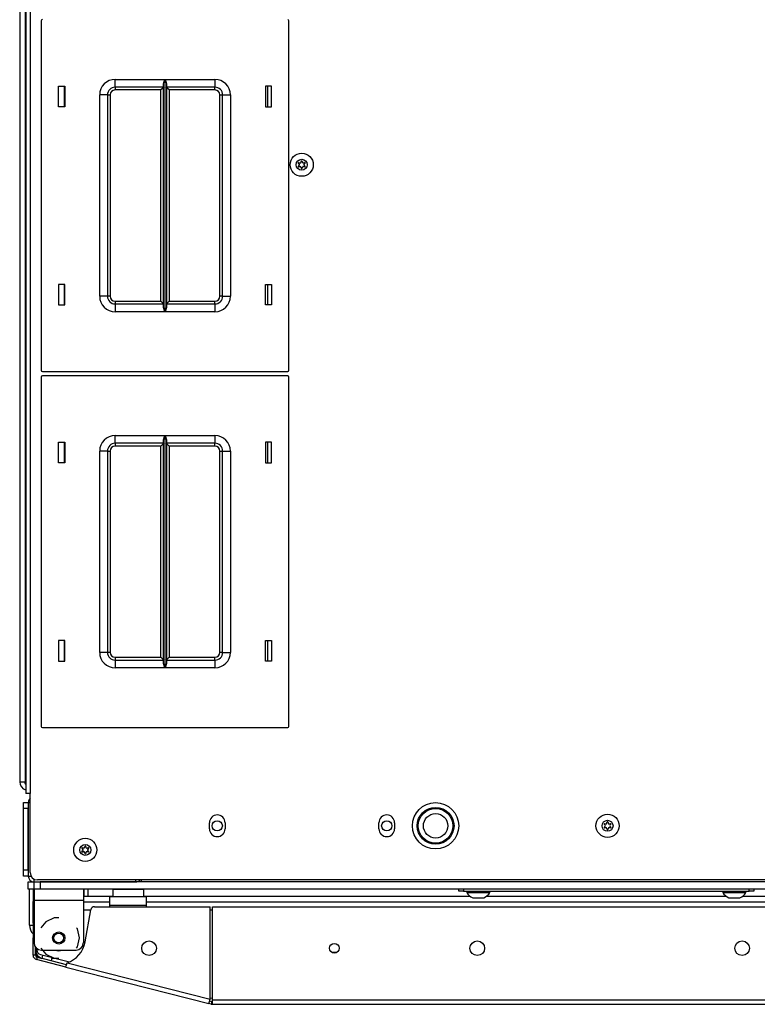
# Model space of a CAD drawing. Units: inches. Extents: x -256 to 40, y -66 to 171.
# Drawn here: x -160 to -148, y 120 to 136 of the extents above; entities that cross this region are included whole.
import ezdxf

# ---------------------------------------------------------------- set-up
doc = ezdxf.new("R2010")
doc.units = ezdxf.units.IN
doc.header["$MEASUREMENT"] = 0
doc.layers.add('TFR-TRI', color=7, linetype='CONTINUOUS')

msp = doc.modelspace()

# ---------------------------------------------------------------- linework, layer by layer
at = {"layer": 'TFR-TRI', "color": 30, "linetype": 'Continuous'}
for p, q in [((-159.71, 167.841), (-159.71, 123.849)), ((-159.639, 167.841), (-159.639, 123.849)), ((-159.72, 142.848), (-159.72, 124.025)), ((-159.72, 124.025), (-159.718, 124.025)), ((-159.718, 124.025), (-159.71, 124.025)), ((-159.689, 123.849), (-159.71, 123.849)), ((-159.639, 123.849), (-159.689, 123.849)), ((-159.639, 122.569), (-159.639, 123.849)), ((-156.745, 123.276), (-156.745, 123.375)), ((-156.493, 123.375), (-156.493, 123.276)), ((-154.009, 123.276), (-154.009, 123.375)), ((-153.757, 123.375), (-153.757, 123.276)), ((-132.497, 122.451), (-159.521, 122.451)), ((-159.576, 122.302), (-159.576, 122.25)), ((-159.576, 122.25), (-159.576, 122.125)), ((-158.78, 122.302), (-158.78, 122.25)), ((-158.78, 122.25), (-158.78, 122.125)), ((-159.591, 122.088), (-159.591, 122.105)), ((-159.591, 122.105), (-159.576, 122.105)), ((-159.591, 122.046), (-159.591, 122.088)), ((-159.576, 122.125), (-158.78, 122.125)), ((-159.576, 122.125), (-159.576, 121.436)), ((-158.78, 122.125), (-158.78, 121.436)), ((-159.591, 121.948), (-159.591, 122.046)), ((-159.576, 122.046), (-159.591, 122.046)), ((-159.591, 121.93), (-159.591, 121.948)), ((-159.591, 121.948), (-159.576, 121.948)), ((-159.591, 121.888), (-159.591, 121.93)), ((-158.751, 121.45), (-158.66, 121.969)), ((-158.601, 122.018), (-156.736, 122.018)), ((-156.736, 120.524), (-156.736, 122.018)), ((-156.698, 120.514), (-156.698, 122.018)), ((-156.698, 122.018), (-135.32, 122.018)), ((-159.591, 121.81), (-159.591, 121.888)), ((-159.576, 121.888), (-159.591, 121.888)), ((-159.591, 121.81), (-159.576, 121.81)), ((-159.591, 121.768), (-159.591, 121.81)), ((-159.591, 121.751), (-159.591, 121.768)), ((-159.387, 121.777), (-159.465, 121.679)), ((-159.253, 121.842), (-159.387, 121.777)), ((-159.178, 121.842), (-159.253, 121.842)), ((-159.591, 121.751), (-159.591, 121.716)), ((-159.576, 121.751), (-159.591, 121.751)), ((-159.591, 121.716), (-159.591, 121.633)), ((-159.591, 121.633), (-159.591, 121.549)), ((-158.876, 121.66), (-158.891, 121.679)), ((-158.842, 121.514), (-158.876, 121.66)), ((-159.591, 121.549), (-159.591, 121.514)), ((-159.591, 121.497), (-159.591, 121.514)), ((-159.591, 121.514), (-159.576, 121.514)), ((-159.591, 121.455), (-159.591, 121.497)), ((-159.576, 121.455), (-159.591, 121.455)), ((-159.591, 121.235), (-159.591, 121.455)), ((-158.876, 121.369), (-158.842, 121.514)), ((-159.552, 121.235), (-159.552, 121.365)), ((-159.465, 121.349), (-159.387, 121.252)), ((-159.458, 121.317), (-158.899, 121.317)), ((-158.891, 121.349), (-158.876, 121.369)), ((-159.552, 121.235), (-159.591, 121.235)), ((-159.528, 121.204), (-159.538, 121.166)), ((-159.061, 121.044), (-159.538, 121.166)), ((-159.052, 121.083), (-159.528, 121.204)), ((-159.387, 121.252), (-159.253, 121.187)), ((-159.253, 121.187), (-159.178, 121.187)), ((-159.061, 121.044), (-159.056, 121.065)), ((-159.061, 121.044), (-156.753, 120.455)), ((-159.056, 121.065), (-159.044, 121.113)), ((-159.044, 121.113), (-156.736, 120.524)), ((-156.748, 120.475), (-156.736, 120.524)), ((-156.706, 120.484), (-156.744, 120.493)), ((-156.698, 120.464), (-156.698, 120.514)), ((-156.698, 120.514), (-135.32, 120.514)), ((-156.753, 120.455), (-156.748, 120.475)), ((-156.715, 120.446), (-156.753, 120.455)), ((-156.706, 120.484), (-156.715, 120.446)), ((-156.698, 120.443), (-156.698, 120.464)), ((-156.698, 120.443), (-135.32, 120.443))]:
    msp.add_line(p, q, dxfattribs=at)
at = {"layer": 'TFR-TRI', "color": 151, "linetype": 'Continuous'}
for p, q in [((-159.808, 167.654), (-159.808, 124.036)), ((-159.808, 124.036), (-159.784, 124.036)), ((-159.784, 124.036), (-159.72, 124.036))]:
    msp.add_line(p, q, dxfattribs=at)
at = {"layer": 'TFR-TRI', "color": 215, "linetype": 'Continuous'}
for p, q in [((-159.462, 136.319), (-159.462, 130.679)), ((-155.462, 130.679), (-155.462, 136.319)), ((-158.267, 135.374), (-157.463, 135.374)), ((-158.267, 135.285), (-158.267, 135.374)), ((-158.267, 135.249), (-158.267, 135.285)), ((-157.485, 135.303), (-157.482, 135.322)), ((-157.485, 131.694), (-157.485, 135.303)), ((-157.482, 135.322), (-157.47, 135.357)), ((-157.47, 135.357), (-157.463, 135.373)), ((-157.463, 135.374), (-157.463, 131.624)), ((-157.463, 135.373), (-157.463, 135.374)), ((-157.462, 131.624), (-157.462, 135.374)), ((-157.462, 135.374), (-156.657, 135.374)), ((-157.462, 135.374), (-157.461, 135.373)), ((-157.461, 135.373), (-157.455, 135.357)), ((-157.455, 135.357), (-157.443, 135.322)), ((-157.443, 135.322), (-157.44, 135.303)), ((-157.44, 135.303), (-157.44, 131.694)), ((-156.657, 135.374), (-156.657, 135.285)), ((-156.657, 135.285), (-156.657, 135.249)), ((-159.182, 134.934), (-159.182, 135.264)), ((-159.182, 135.264), (-159.082, 135.264)), ((-159.082, 135.264), (-159.082, 134.934)), ((-158.517, 131.874), (-158.517, 135.124)), ((-158.429, 135.124), (-158.517, 135.124)), ((-158.392, 135.124), (-158.429, 135.124)), ((-158.392, 135.124), (-158.392, 131.874)), ((-158.392, 135.124), (-158.379, 135.124)), ((-158.379, 135.124), (-158.347, 135.124)), ((-158.347, 135.124), (-158.347, 131.874)), ((-157.485, 135.249), (-158.267, 135.249)), ((-158.267, 135.249), (-158.267, 135.235)), ((-158.267, 135.235), (-158.267, 135.204)), ((-157.53, 135.204), (-158.267, 135.204)), ((-157.498, 135.235), (-157.53, 135.204)), ((-157.53, 131.794), (-157.53, 135.204)), ((-157.485, 135.249), (-157.498, 135.235)), ((-156.657, 135.249), (-157.44, 135.249)), ((-157.427, 135.235), (-157.44, 135.249)), ((-157.395, 135.204), (-157.427, 135.235)), ((-156.657, 135.204), (-157.395, 135.204)), ((-157.395, 135.204), (-157.395, 131.794)), ((-156.657, 135.235), (-156.657, 135.249)), ((-156.657, 135.204), (-156.657, 135.235)), ((-156.577, 131.874), (-156.577, 135.124)), ((-156.577, 135.124), (-156.546, 135.124)), ((-156.546, 135.124), (-156.532, 135.124)), ((-156.532, 131.874), (-156.532, 135.124)), ((-156.532, 135.124), (-156.496, 135.124)), ((-156.496, 135.124), (-156.407, 135.124)), ((-156.407, 135.124), (-156.407, 131.874)), ((-155.842, 135.264), (-155.842, 134.934)), ((-155.742, 135.264), (-155.842, 135.264)), ((-155.742, 134.934), (-155.742, 135.264)), ((-159.082, 134.934), (-159.182, 134.934)), ((-155.842, 134.934), (-155.742, 134.934)), ((-159.082, 132.064), (-159.182, 132.064)), ((-159.182, 132.064), (-159.182, 131.734)), ((-159.082, 131.734), (-159.082, 132.064)), ((-155.842, 132.064), (-155.742, 132.064)), ((-155.842, 131.734), (-155.842, 132.064)), ((-155.742, 132.064), (-155.742, 131.734)), ((-158.429, 131.874), (-158.517, 131.874)), ((-158.392, 131.874), (-158.429, 131.874)), ((-158.379, 131.874), (-158.392, 131.874)), ((-158.347, 131.874), (-158.379, 131.874)), ((-158.267, 131.794), (-157.53, 131.794)), ((-158.267, 131.794), (-158.267, 131.762)), ((-157.53, 131.794), (-157.498, 131.762)), ((-157.427, 131.762), (-157.395, 131.794)), ((-157.395, 131.794), (-156.657, 131.794)), ((-156.657, 131.762), (-156.657, 131.794)), ((-156.546, 131.874), (-156.577, 131.874)), ((-156.532, 131.874), (-156.546, 131.874)), ((-156.532, 131.874), (-156.496, 131.874)), ((-156.496, 131.874), (-156.407, 131.874)), ((-159.182, 131.734), (-159.082, 131.734)), ((-158.267, 131.762), (-158.267, 131.749)), ((-158.267, 131.749), (-157.485, 131.749)), ((-158.267, 131.749), (-158.267, 131.712)), ((-158.267, 131.712), (-158.267, 131.624)), ((-157.463, 131.624), (-158.267, 131.624)), ((-157.498, 131.762), (-157.485, 131.749)), ((-157.482, 131.675), (-157.485, 131.694)), ((-157.47, 131.64), (-157.482, 131.675)), ((-157.463, 131.624), (-157.47, 131.64)), ((-157.463, 131.624), (-157.463, 131.624)), ((-156.657, 131.624), (-157.462, 131.624)), ((-157.461, 131.624), (-157.462, 131.624)), ((-157.455, 131.64), (-157.461, 131.624)), ((-157.443, 131.675), (-157.455, 131.64)), ((-157.44, 131.694), (-157.443, 131.675)), ((-157.44, 131.749), (-157.427, 131.762)), ((-157.44, 131.749), (-156.657, 131.749)), ((-156.657, 131.749), (-156.657, 131.762)), ((-156.657, 131.749), (-156.657, 131.712)), ((-156.657, 131.712), (-156.657, 131.624)), ((-155.742, 131.734), (-155.842, 131.734)), ((-159.442, 130.659), (-155.482, 130.659)), ((-159.462, 130.57), (-159.462, 124.93)), ((-155.482, 130.59), (-159.442, 130.59)), ((-155.462, 124.93), (-155.462, 130.57)), ((-158.267, 129.625), (-157.463, 129.625)), ((-158.267, 129.537), (-158.267, 129.625)), ((-157.485, 129.555), (-157.482, 129.574)), ((-157.485, 125.946), (-157.485, 129.555)), ((-157.482, 129.574), (-157.47, 129.609)), ((-157.47, 129.609), (-157.463, 129.625)), ((-157.463, 129.625), (-157.463, 125.875)), ((-157.463, 129.625), (-157.463, 129.625)), ((-157.462, 125.875), (-157.462, 129.625)), ((-157.462, 129.625), (-156.657, 129.625)), ((-157.462, 129.625), (-157.461, 129.625)), ((-157.461, 129.625), (-157.455, 129.609)), ((-157.455, 129.609), (-157.443, 129.574)), ((-157.443, 129.574), (-157.44, 129.555)), ((-157.44, 129.555), (-157.44, 125.946)), ((-156.657, 129.625), (-156.657, 129.537)), ((-159.182, 129.186), (-159.182, 129.516)), ((-159.182, 129.516), (-159.082, 129.516)), ((-159.082, 129.516), (-159.082, 129.186)), ((-158.267, 129.5), (-158.267, 129.537)), ((-157.485, 129.5), (-158.267, 129.5)), ((-158.267, 129.5), (-158.267, 129.487)), ((-158.267, 129.487), (-158.267, 129.455)), ((-157.53, 129.455), (-158.267, 129.455)), ((-157.498, 129.487), (-157.53, 129.455)), ((-157.53, 126.046), (-157.53, 129.455)), ((-157.485, 129.5), (-157.498, 129.487)), ((-156.657, 129.5), (-157.44, 129.5)), ((-157.427, 129.487), (-157.44, 129.5)), ((-157.395, 129.455), (-157.427, 129.487)), ((-156.657, 129.455), (-157.395, 129.455)), ((-157.395, 129.455), (-157.395, 126.046)), ((-156.657, 129.537), (-156.657, 129.5)), ((-156.657, 129.487), (-156.657, 129.5)), ((-156.657, 129.455), (-156.657, 129.487)), ((-155.842, 129.516), (-155.842, 129.186)), ((-155.742, 129.516), (-155.842, 129.516)), ((-155.742, 129.186), (-155.742, 129.516)), ((-158.517, 126.125), (-158.517, 129.375)), ((-158.429, 129.375), (-158.517, 129.375)), ((-158.392, 129.375), (-158.429, 129.375)), ((-158.392, 129.375), (-158.392, 126.125)), ((-158.392, 129.375), (-158.379, 129.375)), ((-158.379, 129.375), (-158.347, 129.375)), ((-158.347, 129.375), (-158.347, 126.125)), ((-156.577, 126.125), (-156.577, 129.375)), ((-156.577, 129.375), (-156.546, 129.375)), ((-156.546, 129.375), (-156.532, 129.375)), ((-156.532, 126.125), (-156.532, 129.375)), ((-156.532, 129.375), (-156.496, 129.375)), ((-156.496, 129.375), (-156.407, 129.375)), ((-156.407, 129.375), (-156.407, 126.125)), ((-159.082, 129.186), (-159.182, 129.186)), ((-155.842, 129.186), (-155.742, 129.186)), ((-159.082, 126.315), (-159.182, 126.315)), ((-159.182, 126.315), (-159.182, 125.985)), ((-159.082, 125.985), (-159.082, 126.315)), ((-155.842, 126.315), (-155.742, 126.315)), ((-155.842, 125.985), (-155.842, 126.315)), ((-155.742, 126.315), (-155.742, 125.985)), ((-158.429, 126.125), (-158.517, 126.125)), ((-158.392, 126.125), (-158.429, 126.125)), ((-158.379, 126.125), (-158.392, 126.125)), ((-158.347, 126.125), (-158.379, 126.125)), ((-156.546, 126.125), (-156.577, 126.125)), ((-156.532, 126.125), (-156.546, 126.125)), ((-156.532, 126.125), (-156.496, 126.125)), ((-156.496, 126.125), (-156.407, 126.125)), ((-159.182, 125.985), (-159.082, 125.985)), ((-158.267, 126.046), (-157.53, 126.046)), ((-158.267, 126.046), (-158.267, 126.014)), ((-158.267, 126.014), (-158.267, 126)), ((-158.267, 126), (-157.485, 126)), ((-158.267, 126), (-158.267, 125.964)), ((-158.267, 125.964), (-158.267, 125.875)), ((-157.53, 126.046), (-157.498, 126.014)), ((-157.498, 126.014), (-157.485, 126)), ((-157.482, 125.927), (-157.485, 125.946)), ((-157.47, 125.892), (-157.482, 125.927)), ((-157.463, 125.876), (-157.47, 125.892)), ((-157.455, 125.892), (-157.461, 125.876)), ((-157.443, 125.927), (-157.455, 125.892)), ((-157.44, 125.946), (-157.443, 125.927)), ((-157.44, 126), (-157.427, 126.014)), ((-157.44, 126), (-156.657, 126)), ((-157.427, 126.014), (-157.395, 126.046)), ((-157.395, 126.046), (-156.657, 126.046)), ((-156.657, 126.014), (-156.657, 126.046)), ((-156.657, 126), (-156.657, 126.014)), ((-156.657, 126), (-156.657, 125.964)), ((-156.657, 125.964), (-156.657, 125.875)), ((-155.742, 125.985), (-155.842, 125.985)), ((-157.463, 125.875), (-158.267, 125.875)), ((-157.463, 125.875), (-157.463, 125.876)), ((-157.461, 125.876), (-157.462, 125.875)), ((-156.657, 125.875), (-157.462, 125.875)), ((-159.442, 124.91), (-155.482, 124.91)), ((-159.576, 122.302), (-159.576, 122.42)), ((-132.54, 122.42), (-159.477, 122.42)), ((-159.477, 122.42), (-159.477, 122.302)), ((-159.547, 122.302), (-159.576, 122.302)), ((-159.477, 122.302), (-159.547, 122.302)), ((-132.54, 122.302), (-159.477, 122.302))]:
    msp.add_line(p, q, dxfattribs=at)
at = {"layer": 'TFR-TRI', "color": 12, "linetype": 'Continuous'}
for p, q in [((-159.092, 135.264), (-159.092, 134.934)), ((-155.803, 134.934), (-155.803, 135.264)), ((-159.092, 132.064), (-159.092, 131.734)), ((-155.803, 131.734), (-155.803, 132.064)), ((-159.092, 129.515), (-159.092, 129.185)), ((-155.803, 129.185), (-155.803, 129.515)), ((-159.092, 126.316), (-159.092, 125.986)), ((-155.803, 125.986), (-155.803, 126.316)), ((-158.78, 122.189), (-158.306, 122.189)), ((-158.351, 122.095), (-158.78, 122.095)), ((-157.806, 122.189), (-152.544, 122.189)), ((-134.257, 122.095), (-157.761, 122.095)), ((-152.269, 122.189), (-148.41, 122.189)), ((-148.135, 122.189), (-143.883, 122.189)), ((-154.774, 121.284), (-154.685, 121.284))]:
    msp.add_line(p, q, dxfattribs=at)
at = {"layer": 'TFR-TRI', "color": 124, "linetype": 'Continuous'}
for p, q in [((-159.749, 123.673), (-159.749, 123.702)), ((-159.749, 123.702), (-159.67, 123.702)), ((-159.749, 123.603), (-159.749, 123.673)), ((-159.749, 122.613), (-159.749, 123.603)), ((-159.67, 123.603), (-159.749, 123.603)), ((-159.67, 122.613), (-159.67, 123.603)), ((-159.749, 122.543), (-159.749, 122.613)), ((-159.749, 122.613), (-159.67, 122.613)), ((-159.749, 122.514), (-159.749, 122.543)), ((-159.67, 122.514), (-159.749, 122.514))]:
    msp.add_line(p, q, dxfattribs=at)
at = {"layer": 'TFR-TRI', "color": 173, "linetype": 'Continuous'}
for p, q in [((-159.67, 123.702), (-159.67, 122.514)), ((-159.67, 123.702), (-159.639, 123.702)), ((-159.67, 122.514), (-159.625, 122.514)), ((-159.576, 122.42), (-159.576, 122.465)), ((-159.576, 122.42), (-157.936, 122.42)), ((-157.936, 122.42), (-157.936, 122.451))]:
    msp.add_line(p, q, dxfattribs=at)
at = {"layer": 'TFR-TRI', "color": 21, "linetype": 'Continuous'}
for p, q in [((-159.67, 122.42), (-159.643, 122.42)), ((-159.67, 122.302), (-159.67, 122.42)), ((-159.643, 122.42), (-159.576, 122.42)), ((-159.643, 122.302), (-159.67, 122.302)), ((-159.576, 122.302), (-159.643, 122.302))]:
    msp.add_line(p, q, dxfattribs=at)
at = {"layer": 'TFR-TRI', "color": 135, "linetype": 'Continuous'}
for p, q in [((-157.841, 122.428), (-157.841, 122.451)), ((-157.841, 122.42), (-157.841, 122.428))]:
    msp.add_line(p, q, dxfattribs=at)
at = {"layer": 'TFR-TRI', "color": 3, "linetype": 'Continuous'}
for p, q in [((-159.651, 121.721), (-159.651, 122.302)), ((-159.592, 122.302), (-159.592, 121.721)), ((-158.765, 122.189), (-158.765, 122.302)), ((-158.706, 122.302), (-158.706, 122.189)), ((-152.593, 122.27), (-152.593, 122.25)), ((-152.593, 122.25), (-152.558, 122.25)), ((-152.558, 122.25), (-152.464, 122.25)), ((-152.464, 122.25), (-152.349, 122.25)), ((-152.349, 122.25), (-152.255, 122.25)), ((-152.255, 122.25), (-152.219, 122.25)), ((-152.219, 122.25), (-152.219, 122.27)), ((-148.46, 122.27), (-148.46, 122.25)), ((-148.46, 122.25), (-148.424, 122.25)), ((-148.424, 122.25), (-148.33, 122.25)), ((-148.33, 122.25), (-148.215, 122.25)), ((-148.215, 122.25), (-148.121, 122.25)), ((-148.121, 122.25), (-148.086, 122.25)), ((-148.086, 122.25), (-148.086, 122.27)), ((-152.495, 122.162), (-152.451, 122.162)), ((-152.451, 122.162), (-152.362, 122.162)), ((-152.362, 122.162), (-152.318, 122.162)), ((-148.361, 122.162), (-148.317, 122.162)), ((-148.317, 122.162), (-148.228, 122.162)), ((-148.228, 122.162), (-148.184, 122.162)), ((-159.651, 121.721), (-159.633, 121.721)), ((-159.633, 121.721), (-159.592, 121.721)), ((-159.285, 121.189), (-159.246, 121.189))]:
    msp.add_line(p, q, dxfattribs=at)
at = {"layer": 'TFR-TRI', "color": 5, "linetype": 'Continuous'}
for p, q in [((-158.306, 122.296), (-158.306, 122.18)), ((-158.273, 122.296), (-158.306, 122.296)), ((-158.181, 122.296), (-158.273, 122.296)), ((-158.056, 122.296), (-158.181, 122.296)), ((-157.931, 122.296), (-158.056, 122.296)), ((-157.84, 122.296), (-157.931, 122.296)), ((-157.806, 122.296), (-157.84, 122.296)), ((-157.806, 122.18), (-157.806, 122.296))]:
    msp.add_line(p, q, dxfattribs=at)
at = {"layer": 'TFR-TRI', "color": 252, "linetype": 'Continuous'}
for p, q in [((-152.721, 122.27), (-152.721, 122.302)), ((-152.698, 122.27), (-152.721, 122.27)), ((-152.643, 122.27), (-152.698, 122.27)), ((-152.643, 122.302), (-152.643, 122.27)), ((-152.643, 122.27), (-148.036, 122.27)), ((-148.036, 122.27), (-148.036, 122.302)), ((-147.981, 122.27), (-148.036, 122.27)), ((-147.958, 122.27), (-147.981, 122.27)), ((-147.958, 122.302), (-147.958, 122.27))]:
    msp.add_line(p, q, dxfattribs=at)
at = {"layer": 'TFR-TRI', "color": 95, "linetype": 'Continuous'}
for p, q in [((-158.351, 122.139), (-158.351, 122.18)), ((-157.761, 122.18), (-158.351, 122.18)), ((-158.351, 122.042), (-158.351, 122.139)), ((-157.761, 122.139), (-157.761, 122.18)), ((-157.761, 122.042), (-157.761, 122.139)), ((-158.661, 121.963), (-158.78, 121.963)), ((-158.351, 122.042), (-157.761, 122.042)), ((-158.351, 122.018), (-158.351, 122.042)), ((-157.761, 122.018), (-157.761, 122.042)), ((-156.698, 121.963), (-156.736, 121.963)), ((-159.532, 121.323), (-159.532, 121.344)), ((-159.473, 121.247), (-159.005, 121.128)), ((-156.736, 120.548), (-156.708, 120.541))]:
    msp.add_line(p, q, dxfattribs=at)
at = {"layer": 'TFR-TRI', "color": 70, "linetype": 'Continuous'}
for p, q in [((-159.552, 121.317), (-159.532, 121.317)), ((-159.448, 121.184), (-159.435, 121.237)), ((-159.296, 121.145), (-159.282, 121.198))]:
    msp.add_line(p, q, dxfattribs=at)
at = {"layer": 'TFR-TRI', "color": 3, "linetype": 'Continuous'}
for centre, radius in [((-155.256, 133.997), 0.187), ((-155.256, 133.997), 0.0886), ((-153.095, 123.325), 0.297), ((-153.095, 123.325), 0.28), ((-153.095, 123.325), 0.197), ((-150.32, 123.325), 0.187), ((-150.32, 123.325), 0.0886), ((-158.749, 122.936), 0.187), ((-158.749, 122.936), 0.0886)]:
    msp.add_circle(centre, radius, dxfattribs=at)
at = {"layer": 'TFR-TRI', "color": 30, "linetype": 'Continuous'}
for centre, radius in [((-153.095, 123.325), 0.374), ((-157.72, 121.349), 0.118), ((-152.422, 121.349), 0.118), ((-148.147, 121.349), 0.118), ((-154.729, 121.349), 0.0787)]:
    msp.add_circle(centre, radius, dxfattribs=at)
at = {"layer": 'TFR-TRI', "color": 135, "linetype": 'Continuous'}
for centre in [(-156.619, 123.325), (-153.883, 123.325)]:
    msp.add_circle(centre, 0.0827, dxfattribs=at)
at = {"layer": 'TFR-TRI', "color": 93, "linetype": 'Continuous'}
for radius in [0.0984, 0.0787]:
    msp.add_circle((-159.178, 121.514), radius, dxfattribs=at)
at = {"layer": 'TFR-TRI', "color": 215, "linetype": 'Continuous'}
for centre, radius, start, end in [((-159.442, 136.319), 0.02, 90, 180), ((-155.482, 136.319), 0.02, 0, 90), ((-158.267, 135.124), 0.25, 90, 180), ((-156.657, 135.124), 0.25, 0, 90), ((-158.267, 135.124), 0.125, 90, 180), ((-158.267, 135.124), 0.08, 90, 180), ((-156.657, 135.124), 0.125, 0, 90), ((-156.657, 135.124), 0.08, 0, 90), ((-158.267, 131.874), 0.25, 180, 270), ((-158.267, 131.874), 0.125, 180, 270), ((-158.267, 131.874), 0.08, 180, 270), ((-156.657, 131.874), 0.25, 270, 0), ((-156.657, 131.874), 0.08, 270, 0), ((-156.657, 131.874), 0.125, 270, 0), ((-159.442, 130.679), 0.02, 180, 270), ((-155.482, 130.679), 0.02, 270, 0), ((-159.442, 130.57), 0.02, 90, 180), ((-155.482, 130.57), 0.02, 0, 90), ((-158.267, 129.375), 0.25, 90, 180), ((-156.657, 129.375), 0.25, 0, 90), ((-158.267, 129.375), 0.125, 90, 180), ((-158.267, 129.375), 0.08, 90, 180), ((-156.657, 129.375), 0.125, 0, 90), ((-156.657, 129.375), 0.08, 0, 90), ((-158.267, 126.125), 0.25, 180, 270), ((-158.267, 126.125), 0.125, 180, 270), ((-158.267, 126.125), 0.08, 180, 270), ((-156.657, 126.125), 0.25, 270, 0), ((-156.657, 126.125), 0.08, 270, 0), ((-156.657, 126.125), 0.125, 270, 0), ((-159.442, 124.93), 0.02, 180, 270), ((-155.482, 124.93), 0.02, 270, 0)]:
    msp.add_arc(centre, radius, start, end, dxfattribs=at)
at = {"layer": 'TFR-TRI', "color": 3, "linetype": 'Continuous'}
for centre, radius, start, end in [((-155.308, 134.027), 0.00394, 79.8062, 220.3358), ((-155.531, 133.838), 0.288, 33.9333, 40.3358), ((-155.256, 134.318), 0.292, 259.8062, 266.0622), ((-155.295, 133.996), 0.00394, 326.4698, 33.9333), ((-155.276, 134.031), 0.00394, 266.0622, 334.4223), ((-155.532, 134.153), 0.288, 334.4223, 340.7388), ((-155.256, 134.057), 0.00394, 20.2092, 160.7388), ((-154.979, 134.159), 0.292, 200.2092, 206.5131), ((-155.236, 134.031), 0.00394, 206.5131, 273.8899), ((-155.256, 134.318), 0.292, 273.8899, 280.2031), ((-154.978, 133.836), 0.292, 139.7913, 146.0412), ((-155.217, 133.997), 0.00394, 146.0412, 214.3587), ((-155.204, 134.027), 0.00394, 319.7913, 100.2031), ((-155.308, 133.966), 0.00394, 140.0662, 280.5828), ((-155.532, 134.153), 0.288, 320.0662, 326.4698), ((-155.254, 133.675), 0.292, 94.3342, 100.5828), ((-155.276, 133.962), 0.00394, 25.9787, 94.3342), ((-155.531, 133.838), 0.288, 19.6646, 25.9787), ((-155.256, 133.936), 0.00394, 199.6646, 340.199), ((-154.978, 133.836), 0.292, 153.8943, 160.199), ((-155.236, 133.963), 0.00394, 86.5205, 153.8943), ((-155.254, 133.675), 0.292, 80.2136, 86.5205), ((-154.979, 134.159), 0.292, 214.3587, 220.6076), ((-155.203, 133.967), 0.00394, 260.2136, 40.6076), ((-150.372, 123.356), 0.00394, 79.8062, 220.3358), ((-150.595, 123.167), 0.288, 33.9333, 40.3358), ((-150.32, 123.647), 0.292, 259.8062, 266.0622), ((-150.34, 123.359), 0.00394, 266.0622, 334.4223), ((-150.596, 123.482), 0.288, 334.4223, 340.7388), ((-150.32, 123.386), 0.00394, 20.2092, 160.7388), ((-150.043, 123.488), 0.292, 200.2092, 206.5131), ((-150.3, 123.359), 0.00394, 206.5131, 273.8899), ((-150.32, 123.647), 0.292, 273.8899, 280.2031), ((-150.042, 123.165), 0.292, 139.7913, 146.0412), ((-150.267, 123.356), 0.00394, 319.7913, 100.2031), ((-150.372, 123.295), 0.00394, 140.0662, 280.5828), ((-150.596, 123.482), 0.288, 320.0662, 326.4698), ((-150.318, 123.003), 0.292, 94.3342, 100.5828), ((-150.359, 123.325), 0.00394, 326.4698, 33.9333), ((-150.339, 123.291), 0.00394, 25.9787, 94.3342), ((-150.595, 123.167), 0.288, 19.6646, 25.9787), ((-150.32, 123.265), 0.00394, 199.6646, 340.199), ((-150.042, 123.165), 0.292, 153.8943, 160.199), ((-150.3, 123.291), 0.00394, 86.5205, 153.8943), ((-150.318, 123.003), 0.292, 80.2136, 86.5205), ((-150.28, 123.325), 0.00394, 146.0412, 214.3587), ((-150.043, 123.488), 0.292, 214.3587, 220.6076), ((-150.267, 123.295), 0.00394, 260.2136, 40.6076), ((-158.801, 122.966), 0.00394, 79.8062, 220.3358), ((-158.801, 122.905), 0.00394, 140.0662, 280.5828), ((-159.024, 122.777), 0.288, 33.9333, 40.3358), ((-159.025, 123.092), 0.288, 320.0662, 326.4698), ((-158.749, 123.257), 0.292, 259.8062, 266.0622), ((-158.747, 122.614), 0.292, 94.3342, 100.5828), ((-158.788, 122.935), 0.00394, 326.4698, 33.9333), ((-158.769, 122.97), 0.00394, 266.0622, 334.4223), ((-158.768, 122.901), 0.00394, 25.9787, 94.3342), ((-159.025, 123.092), 0.288, 334.4223, 340.7388), ((-159.024, 122.777), 0.288, 19.6646, 25.9787), ((-158.749, 122.996), 0.00394, 20.2092, 160.7388), ((-158.749, 122.875), 0.00394, 199.6646, 340.199), ((-158.472, 123.098), 0.292, 200.2092, 206.5131), ((-158.471, 122.775), 0.292, 153.8943, 160.199), ((-158.729, 122.97), 0.00394, 206.5131, 273.8899), ((-158.729, 122.902), 0.00394, 86.5205, 153.8943), ((-158.749, 123.257), 0.292, 273.8899, 280.2031), ((-158.747, 122.614), 0.292, 80.2136, 86.5205), ((-158.471, 122.775), 0.292, 139.7913, 146.0412), ((-158.709, 122.936), 0.00394, 146.0412, 214.3587), ((-158.472, 123.098), 0.292, 214.3587, 220.6076), ((-158.697, 122.966), 0.00394, 319.7913, 100.2031), ((-158.696, 122.906), 0.00394, 260.2136, 40.6076), ((-152.434, 122.329), 0.177, 206.1376, 249.9453), ((-152.379, 122.329), 0.177, 290.0547, 333.8624), ((-148.3, 122.329), 0.177, 206.1376, 249.9453), ((-148.245, 122.329), 0.177, 290.0547, 333.8624), ((-159.454, 121.721), 0.197, 180, 225.5934), ((-159.454, 121.721), 0.138, 180, 181.582), ((-159.458, 121.284), 0.0945, 180, 264.9544)]:
    msp.add_arc(centre, radius, start, end, dxfattribs=at)
at = {"layer": 'TFR-TRI', "color": 151, "linetype": 'Continuous'}
for radius, end in [(0.138, 253.4077), (0.0591, 224.2631)]:
    msp.add_arc((-159.67, 124.036), radius, 180, end, dxfattribs=at)
at = {"layer": 'TFR-TRI', "color": 30, "linetype": 'Continuous'}
for centre, radius, start, end in [((-159.657, 124.025), 0.063, 180, 213.8119), ((-156.619, 123.375), 0.126, 0, 180), ((-153.883, 123.375), 0.126, 0, 180), ((-156.619, 123.276), 0.126, 180, 0), ((-153.883, 123.276), 0.126, 180, 0), ((-159.521, 122.569), 0.118, 180, 270), ((-158.601, 121.959), 0.0591, 90, 170), ((-159.178, 121.525), 0.433, 288.0045, 350), ((-159.458, 121.436), 0.118, 180, 270), ((-158.899, 121.436), 0.118, 270, 0), ((-159.521, 121.235), 0.0709, 180, 255.68), ((-159.521, 121.235), 0.0315, 180, 255.68), ((-156.698, 120.514), 0.0709, 255.68, 270), ((-156.698, 120.514), 0.0315, 255.68, 270)]:
    msp.add_arc(centre, radius, start, end, dxfattribs=at)
at = {"layer": 'TFR-TRI', "color": 173, "linetype": 'Continuous'}
for centre, start, end in [((-159.576, 123.702), 131.8106, 180), ((-159.576, 122.514), 180, 270), ((-157.936, 122.514), 270, 318.1894)]:
    msp.add_arc(centre, 0.0945, start, end, dxfattribs=at)
at = {"layer": 'TFR-TRI', "color": 5, "linetype": 'Continuous'}
for centre, start, end in [((-158.266, 122.296), 171.7383, 180), ((-157.846, 122.296), 0, 8.2617)]:
    msp.add_arc(centre, 0.04, start, end, dxfattribs=at)
at = {"layer": 'TFR-TRI', "color": 70, "linetype": 'Continuous'}
msp.add_arc((-159.414, 121.317), 0.138, 180, 255.68, dxfattribs=at)
at = {"layer": 'TFR-TRI', "color": 95, "linetype": 'Continuous'}
for centre, radius, start, end in [((-159.454, 121.323), 0.0787, 180, 255.68), ((-159.178, 121.514), 0.205, 254.0628, 285.8902), ((-156.649, 120.77), 0.236, 255.68, 258.2057)]:
    msp.add_arc(centre, radius, start, end, dxfattribs=at)

doc.saveas('drawing.dxf')
